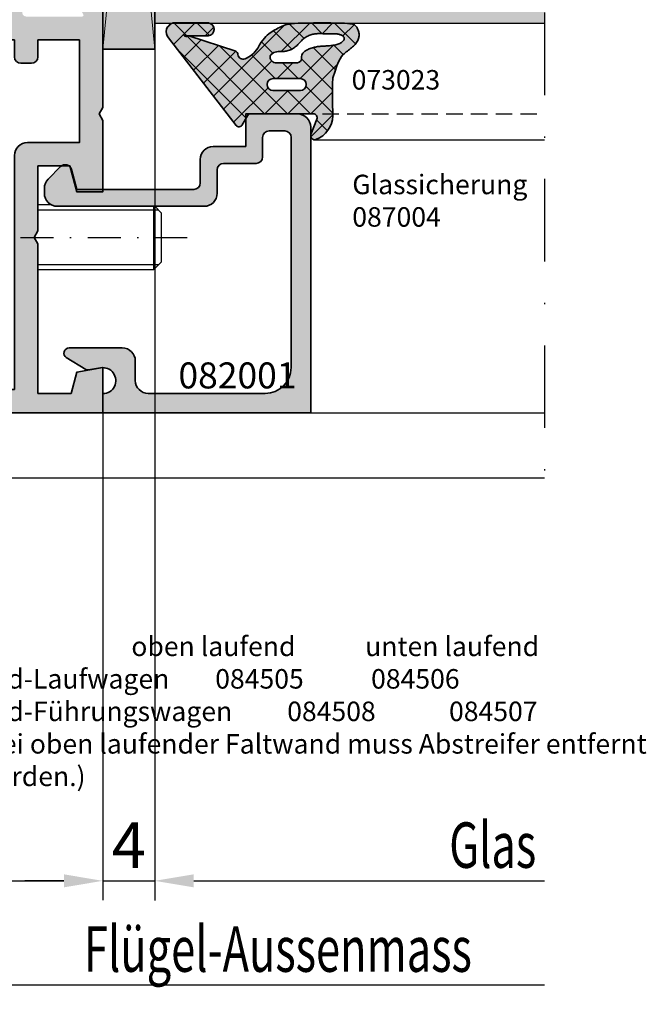
# Model space of a CAD drawing. Units: millimetres. Extents: x -3674 to 22323, y 0 to 29188.
# Drawn here: x 4424 to 4473, y 2620 to 2696 of the extents above; entities that cross this region are included whole.
import ezdxf

# ---------------------------------------------------------------- set-up
doc = ezdxf.new("R2010")
doc.units = ezdxf.units.MM
doc.linetypes.add('STRICHLINIE', pattern=[19.049999999999997, 12.7, -6.35])
doc.linetypes.add('STRICHPUNKT', pattern=[25.4, 12.7, -6.35, 0, -6.35])
for name, color, linetype in [('A-DG', 3, 'Continuous'), ('Achse', 104, 'STRICHPUNKT'), ('Averdeckt', 130, 'STRICHLINIE'), ('GLAS', 4, 'Continuous'), ('UMRISS02', 1, 'Continuous')]:
    doc.layers.add(name, color=color, linetype=linetype)
for name, color, linetype, lineweight in [('Aluminium-AM_0', 40, 'Continuous', 35), ('AM_8', 251, 'Continuous', 18), ('Bemassung', 6, 'Continuous', 25), ('Gummi-AM_0', 185, 'Continuous', 35), ('Kunststoff-AM_0', 204, 'Continuous', 35), ('Kunststoff-AM_8', 251, 'Continuous', 18), ('Schraffur', 251, 'Continuous', 25), ('Zeichnen-AM_6', 10, 'Continuous', 25)]:
    doc.layers.add(name, color=color, linetype=linetype, lineweight=lineweight)
doc.styles.add('Arial', font='ARIALN.TTF')
doc.styles.add('ArialS', font='ARIALN.TTF')
doc.styles.add('BEMTEXT', font='ARIALN.TTF')
doc.styles.add('ROMANS', font='romans.shx')
doc.dimstyles.new('1-1', dxfattribs={"dimtxt": 3.5, "dimasz": 3, "dimexe": 1.5, "dimexo": 0, "dimgap": 1, "dimtad": 1, "dimdec": 8, "dimzin": 9, "dimdsep": 46, "dimtxsty": 'BEMTEXT', "dimcen": -3, "dimclrd": 256, "dimclre": 256, "dimclrt": 30, "dimadec": 1, "dimazin": 2, "dimtfac": 0.5, "dimtdec": 8, "dimtmove": 0, "dimatfit": 3, "dimfxl": 1, "dimtolj": 2, "dimlwd": -1, "dimlwe": -1, "dimarcsym": 0})

# ---------------------------------------------------------------- blocks, each defined once
blk = doc.blocks.new('*X571')
at = {"color": 0}
for p, q in [((-6.999568777474197, 1.839265987357647), (-5.388175214028905, 3.450659550802939)), ((-6.004173619437673, 2.468639713504936), (-6.872634324759672, 3.337100418826935)), ((-5.290255453216481, 1.780812358648994), (-4.567241150563127, 2.503826661302347)), ((-6.179867716488064, 0.8765668575889581), (-7.001587228253646, 1.69828636935454)), ((-2.727950215942897, -0.8075836899898402), (-5.284963033825814, 1.749429127893078)), ((-5.111675014936254, 0.1916258439628516), (-3.393961116598524, 1.909339742300582)), ((-4.241374743584816, -0.7058408376520787), (-1.846666362405769, 1.688867543526969)), ((-0.01492903027272518, -1.752837922693643), (-3.855137706885047, 2.087370753918679)), ((-2.129507644848335, -0.3617406918819657), (-0.0710738485374736, 1.696693104428895)), ((-0.01492903027272518, 0.01492903027272518), (-1.688695944535837, 1.688695944535837)), ((1.758613201307619, 0.009153751658749418), (0.06927134654741915, 1.69849560641895)), ((-7.002418173547224, 0.06864963831825015), (-6.17938722454223, 0.891680587323244)), ((0.4556036336707445, 0.4556036336707445), (1.297628760102809, 1.297628760102809)), ((1.784844149836428, 0.01707719687005905), (1.967993772857169, 0.2002268198908008)), ((-4.809122444756468, -2.261945367109005), (-7.000564987266817, -0.07050282459865766)), ((-6.924083418227522, -1.620782559328416), (-5.812370353199451, -0.5090694943003442)), ((-1.806772222851265, -1.806772222851265), (-0.01492903027272518, -0.01492903027272518)), ((-6.405938002717928, -2.870404096785191), (-4.990533459241474, -1.454999553308737)), ((-3.927950215942957, -2.160183262976588), (-2.727950215942896, -0.9601832629765275)), ((-2.727950215942885, -2.575350642956221), (-3.927950215942957, -1.375350642956149)), ((-1.362381401193533, -7.47645336363831), (-6.833391238379491, -2.005443526452352)), ((-5.246340643478773, -7.014107596445141), (-0.01492903027272518, -1.782695983239094)), ((-0.01492903027272518, -3.520604875660012), (-1.806772222851265, -1.728761683081472)), ((-5.551230926031371, -3.783463973065002), (-4.677981693371501, -2.910214740405133)), ((-4.542750885450265, -4.542750885450265), (-2.727950215942884, -2.727950215942884)), ((-0.3633139337307694, -6.707753878134705), (-4.079789466606723, -2.991278345258752)), ((-5.978462699144202, -9.513996605076938), (-0.01492903027272518, -3.550462936205462)), ((0.6357535337319935, -5.9390543926311), (-2.023851310116353, -3.279449548782754)), ((-4.878560282575464, -10.18186114147457), (0.3306028525695232, -4.972698006329583)), ((-2.361448868656296, -8.245152849141915), (-4.842886982179772, -5.76371473561844)), ((-6.014094480910662, -8.128041142820287), (-6.678473381455812, -7.463662242275137)), ((-3.360516336119058, -9.01385233464552), (-5.274087297574765, -7.100281373189814)), ((-7.006785922851151, -8.77455287581752), (-6.030417696151148, -7.798184649117516)), ((-5.358651271044585, -10.55125130565273), (-7.006785922851151, -8.903116653846169)), ((-4.359583803581822, -9.782551820149127), (-5.70464762643174, -8.43748799729921)), ((-7.006785922851151, -10.54231982878389), (-6.028035806914726, -9.563569712847464)), ((-6.625570205887122, -11.05209932377656), (-6.963846409175779, -10.71382312048791))]:
    blk.add_line(p, q, dxfattribs=at)
blk = doc.blocks.new('N4-1OA_')
at = {"layer": 'AM_8'}
h = blk.add_hatch(color=108, dxfattribs=at)
h.dxf.hatch_style = 1
h.paths.add_polyline_path([(124.0000000000036, 73.79999999999922), (120.0000000000036, 73.79999999999922), (120.0000000000036, 32.99999999999994), (124.0000000000036, 32.99999999999994)])
h = blk.add_hatch(color=134, dxfattribs=at)
h.dxf.hatch_style = 1
h.paths.add_polyline_path([(154.0000000000036, 39), (124.0000000000036, 39), (124.0000000000036, 35), (135.8870732860851, 35), (136.2182744188522, 35.00441082667385), (136.6672530844953, 35.0070756202731), (137.1165236526722, 35.00679538512122), (154.0000000000036, 35)])
h = blk.add_hatch(color=157, dxfattribs=at)
h.dxf.hatch_style = 1
h.paths.add_polyline_path([(120.0000000000036, 5), (120.0000000000036, 8.5), (118.0000000000036, 8.147346038582327), (117.5585949593114, 6.5), (115.0000000000036, 6.5), (115.0000000000036, 18), (114.7113248654096, 18.5), (115.0000000000036, 19), (115.0000000000036, 24), (117.4641016151418, 24), (118.0000000000036, 22), (120.0000000000036, 22), (120.0000000000036, 27.49999999999999), (119.7113248654096, 28), (120.0000000000036, 28.5), (120.0000000000055, 35.69959443454877, 0.0830935922472204), (119.9182778634047, 36.18794666623382), (119.7556258253695, 36.6603224843722, -0.4142135623792333), (119.9416109517185, 37.0416485033917), (120.0216252685345, 37.06919964212808, 0.3152987888849337), (120.2239091307492, 37.34761949287737), (120.2400019145898, 38.26957446165675, 0.4663076581548436), (119.8931172665317, 38.57111668576561), (117.4273472180575, 38.18057707666928, 0.2446984432291803), (117.2046393436804, 38.01578191852781), (117.0988071868885, 37.79879384089455, 0.7988945248104601), (117.4030270243202, 37.55456466122632), (118.5026279441681, 35.6500000000015, -0.5773502691896987), (118.4160254037888, 35.5), (114.100000000004, 35.5, -0.4142135623730951), (113.8000000000047, 35.79999999999927), (113.8000000000047, 36.01592291538819, -0.1374799432255721), (113.8436944401444, 36.17183141414466), (114.7708703732441, 37.69606100082812, 0.5850073685775046), (114.6000000000041, 38), (112.8258410654319, 38, 0.2618237870820816), (111.9714891987754, 37.51969499510894), (110.8890085919948, 35.74015250244503, -0.2618237870820805), (110.4618326586675, 35.5), (99.53816734561939, 35.5, -0.2618237866135807), (99.11099141274737, 35.74015250169607), (98.0285108003241, 37.51969499660727, 0.2618237866135813), (97.17415893457905, 38), (95.40000000000684, 38, 0.5850073685775091), (95.22912962676679, 37.69606100082811), (96.1563055598665, 36.17183141414466, -0.137479943225569), (96.20000000000618, 36.01592291538819), (96.20000000000618, 35.79999999999926, -0.4142135623730945), (95.90000000000693, 35.5), (91.58397459622209, 35.5, -0.5773502691897182), (91.49737205584282, 35.6500000000015), (92.59697297569073, 37.55456466122632, 0.7988945248107366), (92.90119281312238, 37.79879384089104), (92.79536065633143, 38.01578191852603, 0.2446984432309327), (92.57265278195344, 38.18057707666928), (90.10688273347921, 38.57111668576561, 0.4663076581548378), (89.75999808542112, 38.26957446165675), (89.77609086926165, 37.34761949287865, 0.3152987888830193), (89.97837473147499, 37.06919964212918), (90.05838904829442, 37.04164850339102, -0.4142135623771974), (90.24437417464142, 36.6603224843722), (90.081722136608, 36.18794666623896, 0.08309359224715736), (90.00000000000728, 35.69959443455458), (90.00000000000728, 30.5), (91.50000000000364, 30.5), (91.50000000000364, 33), (93.72725933897345, 33), (94.4482361909828, 33.19318516525881, -0.5773502691906129), (94.69318516526249, 32.94823619097927), (94.50000000000364, 32.227259338968), (94.50000000000364, 28.5), (94.78867513459954, 28), (94.50000000000364, 27.5), (94.50000000000364, 19), (94.78867513459954, 18.5), (94.50000000000364, 18), (94.50000000000364, 13.772740661032), (94.69318516526249, 13.05176380902071, -0.5773502691906042), (94.44823619098281, 12.80681483474118), (93.72725933897345, 13), (91.50000000000364, 13), (91.50000000000364, 15.5), (90.00000000000364, 15.5), (90.00000000000364, 11.3660254037859), (91.50000000000364, 10.5), (91.50000000000364, 11.5), (94.50000000000364, 11.5), (94.50000000000364, 9.5), (94.78867513459954, 9), (94.50000000000364, 8.5), (94.50000000000364, 6.5), (91.50000000000364, 6.5), (91.50000000000364, 7.5), (90.00000000000364, 6.633974596214102), (90.00000000000364, 5)])
h.paths.add_polyline_path([(96.50000000000364, 6.799999999999272), (96.50000000000364, 33.70000000000073), (113.2000000000044, 33.70000000000073), (113.2000000000044, 32.40000000000146, 0.4142135623730951), (113.7000000000044, 31.90000000000146), (114.5000000000036, 31.90000000000146, 0.4142135623730951), (115.0000000000036, 32.40000000000146), (115.0000000000036, 33.70000000000073), (118.2000000000025, 33.70000000000073), (118.2000000000025, 25.79999999999928), (114.2000000000044, 25.79999999999927, 0.4142135623730951), (113.2000000000044, 24.79999999999927), (113.2000000000044, 6.799999999999272)], flags=16)
h = blk.add_hatch(color=253, dxfattribs=at)
h.dxf.hatch_style = 1
h.paths.add_polyline_path([(126.6244181612037, 34.00669966955684), (126.5528771591235, 33.98919938024483), (126.4915500976967, 33.97891573455126), (126.4395762182085, 33.97467068867263), (126.3960947619526, 33.97528619880904), (126.3602449702139, 33.97958422115335), (126.1598095693479, 34.0264725360653), (126.521190925967, 34.0399372796233), (126.569624762522, 34.02434231604856), (126.6945265652776, 34.02177631479208), (126.9131723040537, 34.01877119482742), (127.2129358056663, 34.01621609282665), (127.6084066017064, 34.01444102196911), (128.1141742237724, 34.01377599541956, 1.018702499695284), (127.9976066011007, 35.00678592285112), (125.4052375333777, 35.00678592285112, 0.5625906482241931), (125.062768754744, 33.86030374776237), (130.2536181906216, 27.11383273056708, 0.5090207648471498), (130.7360471904352, 27.16492903027294), (131.1401923788702, 27.86492903027314, -0.267949192430515), (131.400000000005, 28.01492903027247), (136.2000000000041, 28.01492903027247, -0.527364375848139), (136.4796549526436, 27.60633295545999), (136.0203450473655, 26.4235251050849, 0.6487228580760389), (136.405882352945, 26.03423537638087, 0.325741592160243), (137.6975476386533, 28.00453868098736), (137.6914755014633, 28.47732333436824), (137.6884883779949, 28.88520265994527), (137.6880768109295, 29.11873457982456), (137.6895439822472, 30.46938160111783), (137.7061626583964, 30.78489012584983), (137.8739836932346, 31.29767393085423), (138.0893004470327, 31.88405857541208), (138.3220763213037, 32.34547003420996), (138.5100041205536, 32.58265160534663), (138.6763463209795, 32.72063777315154), (139.001332006158, 32.97066621741503), (139.0754330675045, 33.02920218938019), (139.1526548864476, 33.09257361993877), (139.2268116619034, 33.15678452912835), (139.2975385045538, 33.22243715355214), (139.364452282105, 33.2899907742576), (139.4270968903456, 33.35933285003921), (139.4849979820847, 33.43020788412469), (139.5376812101331, 33.50236037975264), (139.5846722272981, 33.57553484015079), (139.6254966863889, 33.64947576855048), (139.6596802402164, 33.72392766818665), (139.6867485415878, 33.79863504228709), (139.7064036038792, 33.87334239547635), (139.7190528827414, 33.94779423795988), (139.725280194385, 34.02173508133273), (139.7256693550298, 34.09490943718629), (139.7208041808863, 34.16706181711925), (139.7112684881722, 34.23793673272301), (139.6976460931, 34.3072786955963), (139.6805208118876, 34.37483221733417), (139.6603669949764, 34.4403240822285), (139.6372211297166, 34.50341016536549), (139.6110102376897, 34.56372861452837), (139.5816613404768, 34.62091757750022), (139.5491014596537, 34.67461520206417), (139.5132576168016, 34.72445963600696), (139.4740568335019, 34.77008902711169), (139.4314261313339, 34.81114152315786), (139.3840093537619, 34.8473692825537), (139.3253176318103, 34.87898050618242), (139.2475789183882, 34.90629740553777), (139.1430211664028, 34.92964219213172), (139.0038723287653, 34.94933707746532), (138.8223603583847, 34.96570427303595), (138.5907132081684, 34.97906599034832), (138.3011588310274, 34.98974444090345), (137.9499693200741, 34.99798380206266), (137.5495933292441, 35.00371611459195), (137.1165236526723, 35.00679538512122), (136.6672530844953, 35.0070756202731), (136.2182744188521, 35.00441082667385), (135.7860804498796, 34.99865501095337), (135.3871639717163, 34.9896621797343), (135.0380177784973, 34.97728633963925), (134.7507986165147, 34.96139470854905), (134.5203190406646, 34.94190734932636), (134.3370555580022, 34.91875753608474), (134.1914846755753, 34.89187854294141), (134.0740829004371, 34.86120364400995), (133.9753267396391, 34.82666611340392), (133.8856927002307, 34.78819922523689), (133.7956572892672, 34.74573625362972), (133.6975822524945, 34.699199780407), (133.5913702904655, 34.64846961824881), (133.4788093424286, 34.59341488755308), (133.3616873476294, 34.53390470872181), (133.2417922453205, 34.46980820214594), (133.1209119747473, 34.40099448822367), (133.0008344751586, 34.32733268735319), (132.8833476858053, 34.24869191992912), (132.7695914668384, 34.16426170782506), (132.6581133620439, 34.0705131788236), (132.5468128361063, 33.96323786217908), (132.4335893537118, 33.83822728714222), (132.3163423795486, 33.69127298297462), (132.1929713783047, 33.5181664789343), (132.0613758146665, 33.31469930426827), (131.9194551533201, 33.07666298823828, -0.1640327113171), (130.950000000004, 32.24411910591866, -0.4925992831532516), (130.4030888493181, 32.56531513643796, 0.3734123623999811), (130.0129490395816, 32.91564392467063)])
h.paths.add_polyline_path([(133.691267544651, 32.80776089810752), (133.785541641304, 32.81050435971702), (133.8750722437526, 32.81452528007867), (133.9606620951108, 32.82051714444606), (134.0431139384946, 32.8291734380764), (134.1232305170197, 32.84118764621599), (134.2018145737984, 32.85725325412568), (134.2796688519466, 32.87806374705906), (134.3575960945818, 32.90431261027334), (134.43614970815, 32.93647433337901), (134.5148857524418, 32.97414742344699), (134.5931109505782, 33.01671139191603), (134.6701320256797, 33.06354575021395), (134.745255700871, 33.11403000977224), (134.8177886992726, 33.16754368202964), (134.8870377440053, 33.22346627841398), (134.9523095581935, 33.28117731035672), (135.0132331786517, 33.34009278996383), (135.0707268969618, 33.39977473199541), (135.1260313183993, 33.45982165188617), (135.362489402048, 33.72087871689789), (135.6595348216843, 33.93247119566745), (135.9863600662631, 34.08839135458756), (136.2773861781895, 34.16594336843426), (136.5446012644887, 34.18529011901822), (136.7955234784909, 34.18303727450134), (137.1519906124576, 34.17004734357507), (137.2177919015449, 34.16780109721731), (137.3140975987862, 34.16519170773245), (137.4075866411495, 34.16373344065141), (137.4973689018607, 34.1636701591051), (137.583438939706, 34.16456227160597), (137.9351505989107, 34.16983133688379), (138.2658501140535, 34.1228574531738), (138.601053410896, 33.93449553453576), (138.5670607562921, 33.68094435698983), (138.3555821380463, 33.47845122374967), (138.1083056070193, 33.36391804394805), (137.8435488059601, 33.29762164628534), (137.5616973925321, 33.25873914687576), (137.3066009238439, 33.24020160571173), (137.1071911382714, 33.23148466879502), (137.0235343998447, 33.22782615962569), (136.9408129223102, 33.22376937468653), (136.8587149594678, 33.21886309163892), (136.7769287651172, 33.21265608814065), (136.6952067129059, 33.20476017852707), (136.6135576558354, 33.19503932386215), (136.5320545667546, 33.18342052187654), (136.4507704185089, 33.16983077030818), (136.3697781839455, 33.15419706689863), (136.2891508359098, 33.13644640937855), (136.2089613472472, 33.11650579549314), (136.1292826908066, 33.09430222297306), (136.0502456132017, 33.0697626909532), (135.9722119561302, 33.04281420413827), (135.8956013350562, 33.01338376862986), (135.8208333654475, 32.98139839052966), (135.7483276627681, 32.94678507593562), (135.678503842486, 32.90947083094943), (135.6117815200651, 32.86938266167635), (135.5485803109714, 32.82644757421076), (135.4894700287859, 32.7802020962772), (135.4356212795392, 32.72862084208827), (135.3883548673821, 32.66928794746491), (135.3489915964583, 32.59978754824623), (135.3188522709188, 32.51770378025687), (135.2992576949055, 32.42062077932496), (135.2915286725693, 32.30612268128242), (135.2969860080557, 32.17179362196111, -0.2641272208860991), (134.8675866608754, 31.92795021594429), (133.3675866608707, 31.92795021594429, -0.4637946251943888), (132.8744820340945, 32.51070181442955), (133.1511094351554, 32.7333648567914), (133.4500470475795, 32.80123125458912)], flags=16)
h.paths.add_polyline_path([(133.1115046017567, 30.72795021594357), (135.1987839211852, 30.72795021594357, -1), (135.1987839211852, 29.80677222285158), (133.1115046017567, 29.80677222285158, -1)], flags=16)
h = blk.add_hatch(color=157, dxfattribs=at)
h.dxf.hatch_style = 1
h.paths.add_polyline_path([(136.0000000000036, 27, 0.4142135623730951), (135.0000000000036, 28), (131.0000000000036, 28), (131.0000000000036, 25.5), (128.5000000000036, 25.5, 0.4142135623730951), (127.5000000000036, 24.5), (127.5000000000036, 22.70000000000073, -0.4142135623730951), (127.0000000000036, 22.20000000000073), (120.0000000000036, 22.20000000000073), (120.0000000000036, 22), (118.0000000000036, 22), (117.4828546439822, 23.93001274357167, 0.05165650597895447), (117.4072330403969, 24), (116.8072330403941, 24, 0.03548915169231551), (116.7536796498018, 23.95355339059388), (115.7928932188158, 22.99276695960608, 0.1989123673794119), (115.5000000000036, 22.2856601784217), (115.5000000000036, 21.90000000000146, 0.4142135623730951), (116.5000000000036, 20.90000000000146), (127.8000000000047, 20.90000000000146, 0.4142135623730951), (128.8000000000047, 21.90000000000146), (128.8000000000047, 23.70000000000073, -0.4142135623730951), (129.3000000000047, 24.20000000000073), (131.8000000000047, 24.20000000000073, 0.4142135623730958), (132.3000000000047, 24.70000000000073), (132.3000000000047, 26.20000000000073, -0.4142135623730949), (132.8000000000047, 26.70000000000073), (134.0000000000036, 26.70000000000073, -0.4142135623730951), (134.5000000000036, 26.20000000000073), (134.5000000000036, 8.5, -0.4142135623730951), (132.5000000000036, 6.5), (123.5000000000036, 6.5, -0.4142135623730951), (122.5000000000036, 7.5), (122.5000000000036, 9, 0.4142135623730951), (121.5000000000036, 10), (117.4000000000042, 10, 0.7568667027647202), (117.190902151803, 9.259004267067832), (118.6826736508709, 8.344253200299764, 0.1831579216865083), (118.8915914903223, 8.304557674095047), (119.8263518223375, 8.469381141127087), (120.0000000000036, 8.5), (120.0000000000036, 8.484573388114807, -1), (120.0000000000036, 6.484573388115678), (120.0000000000036, 5), (136.0000000000036, 5)])
for p, q in [((116.0781924770763, 21), (115.0000000000055, 21)), ((123.9000000000051, 20.90000000000146), (123.9000000000051, 16)), ((124.0000000000055, 20.90000000000146), (124.5000000000055, 20.40000000000146)), ((124.5000000000055, 20.40000000000146), (124.5000000000055, 16.60000000000218)), ((123.9000000000051, 16), (115.0000000000055, 16)), ((124.5000000000055, 16.60000000000218), (123.9000000000051, 16))]:
    blk.add_line(p, q)
at = {"layer": 'Achse', "ltscale": 0.5}
blk.add_line((154.0000000000036, 87), (154.0000000000036, -2), dxfattribs=at)
at = {"layer": 'Achse', "ltscale": 0.2}
blk.add_line((92.94141107827636, 18.5), (126.5000000000055, 18.5), dxfattribs=at)
at = {"layer": 'Aluminium-AM_0'}
blk.add_lwpolyline([(120.0000000000055, 35.69959443455082), (120.0000000000036, 28.5), (119.7113248654096, 28), (120.0000000000036, 27.5), (120.0000000000036, 22), (118.0000000000036, 22), (117.4641016151418, 24), (115.0000000000036, 24), (115.0000000000036, 19), (114.7113248654096, 18.5), (115.0000000000036, 18), (115.0000000000036, 6.5), (117.5585949593114, 6.5), (118.0000000000036, 8.147346038582327), (120.0000000000036, 8.5), (120.0000000000036, 5), (90.00000000000364, 5)], dxfattribs=at)
for points in [[(113.2000000000044, 6.799999999999272), (113.2000000000044, 24.79999999999927, -0.4142135623730951), (114.2000000000044, 25.79999999999927), (118.2000000000025, 25.79999999999927), (118.2000000000025, 33.70000000000073), (115.0000000000036, 33.70000000000073), (115.0000000000036, 32.40000000000146, -0.4142135623730951), (114.5000000000036, 31.90000000000146), (113.7000000000044, 31.90000000000146, -0.4142135623730951), (113.2000000000044, 32.40000000000146), (113.2000000000044, 33.70000000000073), (96.50000000000364, 33.70000000000073), (96.50000000000364, 6.799999999999272)], [(132.3000000000047, 26.20000000000073), (132.3000000000047, 24.70000000000073, -0.4142135623730927), (131.8000000000047, 24.20000000000073), (129.3000000000047, 24.20000000000073, 0.4142135623731034), (128.8000000000047, 23.70000000000073), (128.8000000000047, 21.90000000000146, -0.4142135623730909), (127.8000000000047, 20.90000000000146), (116.5000000000036, 20.90000000000146, -0.4142135623730951), (115.5000000000036, 21.90000000000146), (115.5000000000036, 22.2856601784224, -0.1989123673796573), (115.792893218817, 22.99276695960725), (116.7536796498025, 23.95355339059461, -0.577350269189624), (117.5901959535404, 23.72940952255158), (118.0000000000036, 22.20000000000073), (127.0000000000036, 22.20000000000073, 0.4142135623730951), (127.5000000000036, 22.70000000000073), (127.5000000000036, 24.5, -0.4142135623730951), (128.5000000000036, 25.5), (131.0000000000036, 25.5), (131.0000000000036, 28), (135.0000000000036, 28, -0.4142135623730951), (136.0000000000036, 27), (136.0000000000036, 5), (120.0000000000036, 5), (120.0000000000036, 6.484573388115678, 1.091308501069263), (119.8263518223375, 8.469381141127087), (118.8915914903228, 8.304557674095122, -0.1831579216858442), (118.6826736508719, 8.344253200299136), (117.190902151804, 9.259004267067212, -0.7568667027650138), (117.4000000000033, 10), (121.5000000000036, 10, -0.4142135623730951), (122.5000000000036, 9), (122.5000000000036, 7.5, 0.4142135623730951), (123.5000000000036, 6.5), (132.5000000000036, 6.5, 0.4142135623730951), (134.5000000000036, 8.5), (134.5000000000036, 26.20000000000073, 0.4142135623730951), (134.0000000000036, 26.70000000000073), (132.8000000000047, 26.70000000000073, 0.4142135623730948)]]:
    blk.add_lwpolyline(points, format="xyb", close=True, dxfattribs=at)
at = {"layer": 'Averdeckt', "ltscale": 0.1}
blk.add_line((135.0000000000036, 28), (154.0000000000036, 28), dxfattribs=at)
at = {"layer": 'GLAS', "flags": 128}
blk.add_lwpolyline([(154.0000000000036, 39), (124.0000000000036, 39), (124.0000000000036, 35), (154.0000000000036, 35)], dxfattribs=at)
at = {"layer": 'Gummi-AM_0'}
for points in [[(139.4314261313339, 34.81114152315786), (139.4740568335019, 34.77008902711168), (139.5132576168016, 34.72445963600694), (139.5491014596537, 34.67461520206416), (139.5816613404768, 34.62091757750022), (139.6110102376897, 34.56372861452837), (139.6372211297166, 34.50341016536549), (139.6603669949764, 34.44032408222847), (139.6805208118876, 34.37483221733419), (139.6976460931, 34.30727869559632), (139.7112684881722, 34.23793673272303), (139.7208041808863, 34.16706181711925), (139.7256693550298, 34.09490943718629), (139.725280194385, 34.02173508133274), (139.7190528827414, 33.9477942379599), (139.7064036038792, 33.87334239547636), (139.6867485415878, 33.79863504228706), (139.6596802402164, 33.72392766818666), (139.6254966863889, 33.64947576855047), (139.5846722272981, 33.57553484015079), (139.5376812101331, 33.50236037975264), (139.4849979820847, 33.43020788412468), (139.4270968903456, 33.35933285003921), (139.364452282105, 33.2899907742576), (139.2975385045538, 33.22243715355216), (139.2268116619034, 33.15678452912834), (139.1526548864476, 33.09257361993878), (139.0754330675045, 33.02920218938016), (138.9955110943847, 32.96606800084191), (138.9132538564063, 32.90256881771711), (138.8290262428836, 32.83810240339517), (138.7431931431292, 32.77206652127279), (138.6561194464612, 32.70385893474304), (138.5676786898148, 32.63049450252947), (138.4757790006206, 32.53945646471038), (138.3778371539283, 32.41584515669092), (138.2712699247932, 32.24476091388715), (138.1534940882648, 32.01130407170422), (138.0219264193947, 31.70057496555819), (137.8739836932345, 31.29767393085422), (137.7070826848376, 30.78770130300472), (137.7040568357879, 30.74491070880322), (137.6973094823152, 30.61681100212809), (137.6924331614446, 30.47566454741172), (137.6893736715301, 30.31259714114276), (137.6880768109295, 29.11873457982438), (137.6884883779949, 28.88520265994521), (137.6905541710839, 28.60312717800844), (137.6942199885507, 28.26363393050269), (137.6994316287492, 27.85784871392389, -0.305571755862418), (136.4058823529449, 26.03423537638082, -0.6487228580759838), (136.0203450473655, 26.42352510508499), (136.4796549526436, 27.60633295545995, 0.5273643758479235), (136.2000000000044, 28.01492903027247), (131.4000000000033, 28.01492903027247, 0.2679491924311316), (131.140192378869, 27.86492903027101), (130.7360471904358, 27.16492903027392, -0.509020764848351), (130.2536181906216, 27.11383273056708), (125.062768754744, 33.86030374776237, -0.5625906482241902), (125.4052375333777, 35.00678592285112), (128.1325755108137, 35.00678592285112, -0.8894782433820051), (128.1141742237724, 34.01377599541956), (127.6084066017065, 34.01444102196911), (127.2129358056663, 34.01621609282665), (126.9131723040537, 34.01877119482742), (126.6945265652776, 34.02177631479208), (126.5424090577435, 34.02490143954492), (126.4422302498569, 34.02781655591389), (126.379400610027, 34.03019165072692), (126.3393306066573, 34.03169671080832), (126.3097793493562, 34.03206027486885), (126.2879005125214, 34.03124508913243), (126.2731964117575, 34.02927245171668), (126.2651693626631, 34.02616366073926), (126.263321680839, 34.02194001430689), (126.2671556818859, 34.01662281053359), (126.2761736814045, 34.010233347537), (126.2898779949974, 34.00279292342748), (126.3079973454478, 33.99451562726608), (126.3311660842828, 33.98638671190565), (126.3602449702139, 33.97958422115335), (126.3960947619526, 33.97528619880904), (126.4395762182085, 33.97467068867263), (126.4915500976967, 33.97891573455126), (126.5528771591235, 33.98919938024483), (126.6244181612037, 34.00669966955684), (130.2340362991035, 32.84445716755363, -0.2132380105575636), (130.403088849318, 32.56531513643858, 0.4925992831540318), (130.9500000000044, 32.2441191059188, 0.1640327113170458), (131.9194551533201, 33.07666298823824), (132.0613758146665, 33.31469930426829), (132.1929713783047, 33.51816647893429), (132.3163423795486, 33.69127298297462), (132.4335893537118, 33.83822728714222), (132.5468128361063, 33.96323786217908), (132.6581133620439, 34.0705131788236), (132.7695914668384, 34.16426170782506), (132.8833476858053, 34.24869191992912), (133.0008344751586, 34.32733268735319), (133.1209119747473, 34.40099448822366), (133.2417922453205, 34.46980820214594), (133.3616873476294, 34.53390470872182), (133.4788093424286, 34.59341488755308), (133.5913702904654, 34.64846961824878), (133.6975822524946, 34.69919978040707), (133.7956572892672, 34.74573625362973), (133.8856927002307, 34.78819922523689), (133.9753267396391, 34.82666611340392), (134.0740829004371, 34.86120364400995), (134.1914846755753, 34.89187854294141), (134.3370555580022, 34.91875753608474), (134.5203190406646, 34.94190734932636), (134.7507986165147, 34.96139470854905), (135.0380177784973, 34.97728633963925), (135.3871639717163, 34.9896621797343), (135.7860804498796, 34.99865501095337), (136.2182744188522, 35.00441082667385), (136.6672530844953, 35.0070756202731), (137.1165236526722, 35.00679538512122), (137.5495933292441, 35.00371611459195), (137.9499693200742, 34.99798380206266), (138.3011588310274, 34.98974444090345), (138.5907132081684, 34.97906599034832), (138.8223603583847, 34.96570427303595), (139.0038723287653, 34.94933707746532), (139.1430211664028, 34.92964219213172), (139.2475789183882, 34.90629740553777), (139.3253176318103, 34.87898050618242), (139.3840093537619, 34.8473692825537)], [(133.0654058509481, 32.66438029225537), (133.1694622266477, 32.72243389498908), (133.275673910417, 32.76164414276354), (133.3825005931812, 32.78589650127105), (133.4884019658621, 32.7990764362039), (133.5918377193775, 32.80506941325439), (133.6912675446511, 32.80776089810752), (133.785541641304, 32.81050435971702), (133.8750722437526, 32.81452528007867), (133.9606620951108, 32.82051714444606), (134.0431139384946, 32.8291734380764), (134.1232305170197, 32.84118764621599), (134.2018145737984, 32.85725325412568), (134.2796688519466, 32.87806374705906), (134.3575960945818, 32.90431261027334), (134.43614970815, 32.93647433337901), (134.5148857524418, 32.97414742344699), (134.5931109505782, 33.01671139191603), (134.6701320256798, 33.06354575021396), (134.745255700871, 33.11403000977225), (134.8177886992726, 33.16754368202965), (134.8870377440053, 33.22346627841398), (134.9523095581935, 33.28117731035672), (135.0132331786517, 33.34009278996382), (135.0707268969618, 33.39977473199542), (135.1260313183993, 33.45982165188616), (135.1803870482436, 33.51983206506702), (135.2350346917701, 33.57940448697991), (135.2912148542546, 33.63813743304854), (135.3501681409725, 33.69562941871118), (135.4131351571996, 33.75147895939881), (135.4809916240083, 33.80529065267183), (135.5531537256484, 33.8566934246046), (135.6286727621628, 33.90532228340089), (135.7066000335963, 33.9508122372572), (135.7859868399937, 33.99279829437728), (135.8658844813981, 34.03091546296127), (135.9453442578542, 34.06479875120931), (136.0234174694069, 34.09408316732151), (136.0994655681152, 34.1185314660288), (136.174090614104, 34.13841738815972), (136.2482048195088, 34.15414242106272), (136.3227203964725, 34.16610805209712), (136.3985495571324, 34.17471576861863), (136.4766045136294, 34.18036705798295), (136.557797478099, 34.18346340753851), (136.6430406626841, 34.18440630464829), (136.7329090278054, 34.18359944322947), (136.8266285270183, 34.18145534350333), (136.9230878621602, 34.17838873225264), (137.0211757350698, 34.17481433626381), (137.1197808475845, 34.17114688232323), (137.2177919015448, 34.16780109721731), (137.3140975987862, 34.16519170773245), (137.4075866411495, 34.16373344065141), (137.4973689018607, 34.1636701591051), (137.583438939706, 34.16456227160597), (137.6660124848586, 34.16579932300374), (137.7453052674955, 34.16677085815172), (137.8215330177918, 34.16686642190325), (137.8949114659208, 34.16547555911166), (137.9656563420576, 34.16198781463027), (138.0339833763792, 34.15579273330877), (138.100008756046, 34.14641422392378), (138.1634504961785, 34.13391365091229), (138.2239270688842, 34.11848674264184), (138.2810569462672, 34.10032922746905), (138.3344586004368, 34.07963683375419), (138.383750503499, 34.05660528986482), (138.4285511275593, 34.03143032415392), (138.4684789447292, 34.00430766498903), (138.5031491189038, 33.97540041979664), (138.5321635811615, 33.94474121229723), (138.5551209543682, 33.91233004527749), (138.5716198613954, 33.87816692152774), (138.5812589251091, 33.84225184383467), (138.5836367683787, 33.80458481498135), (138.5783520140722, 33.76516583776174), (138.5650032850572, 33.72399491496253), (138.5433014453956, 33.68119758932153), (138.5134063239129, 33.63740156339918), (138.4755899906249, 33.59336007970705), (138.4301245155475, 33.54982638074944), (138.3772819687019, 33.50755370904153), (138.3173344201005, 33.46729530709126), (138.2505539397644, 33.42980441740656), (138.1772125977077, 33.39583428250626), (138.0977200936049, 33.36596226778056), (138.013036645747, 33.34006223017423), (137.9242601020833, 33.31783214951793), (137.8324883105597, 33.29897000564961), (137.7388191191239, 33.28317377839267), (137.6443503757255, 33.27014144758141), (137.5501799283102, 33.25957099304651), (137.4574056248257, 33.25116039462227), (137.366890380863, 33.24458276510995), (137.2785573825822, 33.23941174919673), (137.1920948837833, 33.23519612453674), (137.1071911382714, 33.23148466879502), (137.0235343998447, 33.22782615962569), (136.9408129223102, 33.22376937468653), (136.8587149594678, 33.21886309163892), (136.7769287651172, 33.21265608814065), (136.6952067129059, 33.20476017852707), (136.6135576558354, 33.19503932386215), (136.5320545667546, 33.18342052187654), (136.4507704185089, 33.16983077030818), (136.3697781839455, 33.15419706689863), (136.2891508359098, 33.13644640937855), (136.2089613472472, 33.11650579549314), (136.1292826908066, 33.09430222297306), (136.0502456132017, 33.06976269095321), (135.9722119561302, 33.04281420413827), (135.8956013350562, 33.01338376862986), (135.8208333654475, 32.98139839052965), (135.7483276627681, 32.94678507593562), (135.678503842486, 32.90947083094943), (135.6117815200651, 32.86938266167635), (135.5485803109714, 32.82644757421076), (135.4894700287859, 32.78020209627721), (135.4356212795392, 32.72862084208828), (135.3883548673821, 32.66928794746491), (135.3489915964583, 32.59978754824624), (135.3188522709188, 32.51770378025685), (135.2992576949055, 32.42062077932496), (135.2915286725693, 32.30612268128243), (135.2969860080557, 32.17179362196111, -0.2641272208870059), (134.8675866608737, 31.92795021594429), (133.3675866608737, 31.92795021594429, -0.4428141858688422), (132.8699202600765, 32.47620115915197), (132.9650450923982, 32.58359786887013)], [(135.1987839211852, 30.72795021594357), (133.1115046017567, 30.72795021594357, 1), (133.1115046017567, 29.80677222285158), (135.1987839211852, 29.80677222285158, 1)]]:
    blk.add_lwpolyline(points, format="xyb", close=True, dxfattribs=at)
at = {"layer": 'Kunststoff-AM_0'}
for p, q in [((120.0000000000036, 73.79999999999922), (120.0000000000036, 32.99999999999994)), ((124.0000000000036, 32.99999999999994), (124.0000000000036, 73.79999999999922)), ((120.0000000000036, 32.99999999999994), (124.0000000000036, 32.99999999999994))]:
    blk.add_line(p, q, dxfattribs=at)
at = {"layer": 'Kunststoff-AM_8'}
for p, q in [((120.0000000000036, 32.99999999999994), (124.0000000000036, 73.79999999999922)), ((120.0000000000036, 73.79999999999922), (124.0000000000036, 32.99999999999994))]:
    blk.add_line(p, q, dxfattribs=at)
at = {"layer": 'UMRISS02'}
for p, q in [((136.3000000000047, 26), (154.0000000000036, 26)), ((124.3000000000065, 20.59999999999854), (115.0000000000055, 20.59999999999854)), ((124.3000000000047, 16.39999999999782), (115.0000000000055, 16.40000000000146)), ((136.0000000000036, 5), (154.0000000000036, 5)), ((101.5000000000036, 0), (154.0000000000036, 0))]:
    blk.add_line(p, q, dxfattribs=at)
at = {"layer": 'Schraffur', "rotation": 270}
blk.add_blockref('*X571', (136.0000000000036, 28), dxfattribs=at)
blk = doc.blocks.new('*D2524')
at = {"layer": 'Bemassung', "transparency": 16777216}
for p, q in [((4434.801923797171, 2694.925225992338), (4434.801923797171, 2628.425225992334)), ((4430.801923797171, 2665.925225992338), (4430.801923797171, 2628.425225992334)), ((4427.801923797171, 2629.925225992334), (4424.801923797171, 2629.925225992334)), ((4430.801923797171, 2629.925225992334), (4434.801923797171, 2629.925225992334)), ((4437.801923797171, 2629.925225992334), (4440.801923797171, 2629.925225992334))]:
    blk.add_line(p, q, dxfattribs=at)
for points in [[(4427.801923797171, 2630.425225992334), (4427.801923797171, 2629.425225992334), (4430.801923797171, 2629.925225992334)], [(4437.801923797171, 2630.425225992334), (4437.801923797171, 2629.425225992334), (4434.801923797171, 2629.925225992334)]]:
    blk.add_solid(points, dxfattribs=at)
at = {"layer": 'Defpoints', "color": 0, "transparency": 16777216}
for p in [(4434.801923797171, 2694.925225992338), (4430.801923797171, 2665.925225992338), (4434.801923797171, 2629.925225992334)]:
    blk.add_point(p, dxfattribs=at)
at = {"layer": 'Bemassung', "color": 30, "transparency": 16777216, "insert": (4432.801923797171, 2632.675225992334), "char_height": 3.5, "attachment_point": 5, "style": 'BEMTEXT'}
blk.add_mtext('\\A2;4', dxfattribs=at)
blk = doc.blocks.new('*D2526')
at = {"layer": 'Bemassung', "transparency": 16777216}
for p, q in [((4434.801923797171, 2694.925225992338), (4434.801923797171, 2628.422504269165)), ((4437.801923797171, 2629.922504269165), (4464.801923797171, 2629.922504269165))]:
    blk.add_line(p, q, dxfattribs=at)
blk.add_solid([(4437.801923797171, 2630.422504269165), (4437.801923797171, 2629.422504269165), (4434.801923797171, 2629.922504269165)], dxfattribs=at)
at = {"layer": 'Defpoints', "color": 0, "transparency": 16777216}
for p in [(4434.801923797171, 2694.925225992338), (4464.801923797171, 2657.925225992334), (4464.801923797171, 2629.922504269165)]:
    blk.add_point(p, dxfattribs=at)
blk = doc.blocks.new('_None')
blk = doc.blocks.new('*D2530')
at = {"layer": 'Bemassung', "transparency": 16777216}
for p, q in [((4400.801923797171, 2639.925225992338), (4400.801923797171, 2620.425225992334)), ((4403.801923797171, 2621.925225992334), (4464.801923797171, 2621.925225992334))]:
    blk.add_line(p, q, dxfattribs=at)
blk.add_solid([(4403.801923797171, 2622.425225992334), (4403.801923797171, 2621.425225992334), (4400.801923797171, 2621.925225992334)], dxfattribs=at)
at = {"layer": 'Defpoints', "color": 0, "transparency": 16777216}
for p in [(4464.801923797171, 2657.925225992334), (4400.801923797171, 2639.925225992338), (4464.801923797171, 2621.925225992334)]:
    blk.add_point(p, dxfattribs=at)
at = {"layer": 'Bemassung', "color": 30, "transparency": 16777216, "insert": (4434.301923797171, 2624.675225992334), "char_height": 3.5, "attachment_point": 5, "style": 'BEMTEXT'}
blk.add_mtext('\\A2;  ', dxfattribs=at)
blk = doc.blocks.new('*D2532')
at = {"layer": 'Bemassung', "transparency": 16777216}
for p, q in [((4430.801923797171, 2665.925225992338), (4430.801923797171, 2628.425225992334)), ((4400.801923797171, 2639.925225992338), (4400.801923797171, 2628.425225992334)), ((4403.801923797171, 2629.925225992334), (4427.801923797171, 2629.925225992334))]:
    blk.add_line(p, q, dxfattribs=at)
for points in [[(4403.801923797171, 2630.425225992334), (4403.801923797171, 2629.425225992334), (4400.801923797171, 2629.925225992334)], [(4427.801923797171, 2630.425225992334), (4427.801923797171, 2629.425225992334), (4430.801923797171, 2629.925225992334)]]:
    blk.add_solid(points, dxfattribs=at)
at = {"layer": 'Defpoints', "color": 0, "transparency": 16777216}
for p in [(4430.801923797171, 2665.925225992338), (4400.801923797171, 2639.925225992338), (4430.801923797171, 2629.925225992334)]:
    blk.add_point(p, dxfattribs=at)
at = {"layer": 'Bemassung', "color": 30, "transparency": 16777216, "insert": (4415.801923797171, 2632.71223144936), "char_height": 3.5, "attachment_point": 5, "style": 'BEMTEXT'}
blk.add_mtext('\\A2;30', dxfattribs=at)

msp = doc.modelspace()

# ---------------------------------------------------------------- block references
msp.add_blockref('N4-1OA_', (4310.801923797168, 2660.925225992338))

# ---------------------------------------------------------------- texts
at = {"layer": 'A-DG', "style": 'ROMANS', "text_generation_flag": 6, "width": 0.7}
for s, p in [('Glas  ', (4457.464361413338, 2630.925225992334)), ('Flügel-Aussenmass', (4429.352904684463, 2622.925225992334))]:
    msp.add_text(s, height=3.5, rotation=180, dxfattribs=at).set_placement(p)
at = {"layer": 'Zeichnen-AM_6', "style": 'ArialS', "oblique": 15}
msp.add_text('073023', height=1.5, dxfattribs=at).set_placement((4449.955591739441, 2690.805654113869))
at = {"layer": 'Zeichnen-AM_6', "style": 'ArialS'}
msp.add_text('082001', height=2, dxfattribs=at).set_placement((4436.62336175422, 2667.812134332149))
at = {"layer": 'Zeichnen-AM_6', "char_height": 1.5, "style": 'Arial'}
for s, insert, width, attachment_point in [('Glassicherung\\P087004', (4450.004192824044, 2679.786213458774), 20.80603459118846, 7), ('{\\fArial Narrow|b0|i1|c0|p34;^I^I^Ioben laufend^Iunten laufend\\PEnd-Laufwagen^I^I084505^I^I084506\\PEnd-Führungswagen^I084508^I^I084507\\P(Bei oben laufender Faltwand muss Abstreifer entfernt werden.)}', (4420.993775394076, 2642.965457758826), 52.65457995867183, 4)]:
    msp.add_mtext(s, dxfattribs=dict(at, insert=insert, width=width, attachment_point=attachment_point))

# ---------------------------------------------------------------- dimensions: what is measured, and where the dimension line sits
at = {"layer": 'Bemassung'}
for base, p1, p2, picture, middle in [((4434.801923797171, 2629.925225992334), (4430.801923797171, 2665.925225992338), (4434.801923797171, 2694.925225992338), '*D2524', (4432.801923797171, 2632.675225992334)), ((4430.801923797171, 2629.925225992334), (4400.801923797171, 2639.925225992338), (4430.801923797171, 2665.925225992338), '*D2532', (4415.801923797171, 2632.71223144936))]:
    dim = msp.add_linear_dim(base=base, p1=p1, p2=p2, angle=180, dimstyle='1-1', dxfattribs=at)
    dim.commit()
    dim.dimension.update_dxf_attribs({"geometry": picture, "text_midpoint": middle})
for base, p1, text, picture, middle in [((4464.801923797171, 2629.922504269165), (4434.801923797171, 2694.925225992338), ' ', '*D2526', (4451.301923797171, 2629.922504269165)), ((4464.801923797171, 2621.925225992334), (4400.801923797171, 2639.925225992338), '  ', '*D2530', (4434.301923797171, 2624.675225992334))]:
    dim = msp.add_linear_dim(base=base, p1=p1, p2=(4464.801923797171, 2657.925225992334), angle=180, text=text, dimstyle='1-1', override={"dimdec": 0, "dimblk2": 'None', "dimsah": 1, "dimse2": 1}, dxfattribs=at)
    dim.commit()
    dim.dimension.update_dxf_attribs({"geometry": picture, "text_midpoint": middle})

doc.saveas('drawing.dxf')
